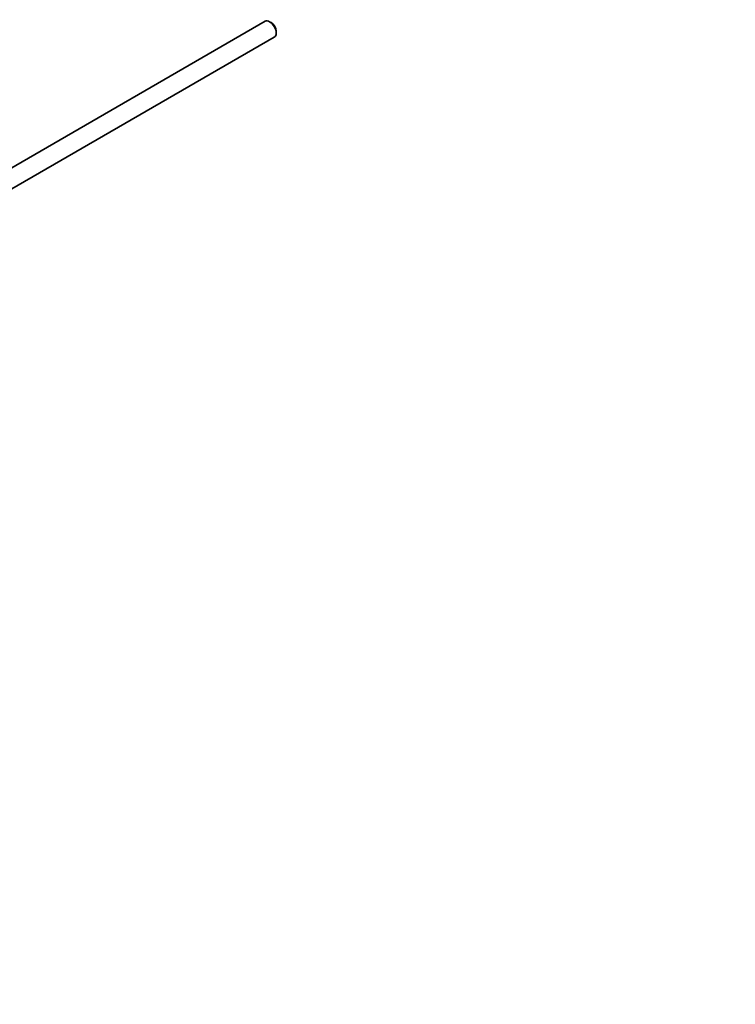
# Model space of a CAD drawing. Units: millimetres. Extents: x 0 to 1478, y 0 to 1758.
# Drawn here: x 414 to 608, y 0 to 267 of the extents above; entities that cross this region are included whole.
import ezdxf
from ezdxf import colors
from ezdxf.entities.mleader import LeaderData, LeaderLine
from ezdxf.math import Vec2, Vec3

# ---------------------------------------------------------------- set-up
doc = ezdxf.new("R2010")
doc.units = ezdxf.units.MM
doc.layers.add('DV6_Défaut', color=7, linetype='Continuous')
doc.layers.add('Défaut', color=7, linetype='Continuous')

# ---------------------------------------------------------------- blocks, each defined once
blk = doc.blocks.new('_DOT')
at = {"color": 0}
blk.add_line((0, 0), (-1, 0), dxfattribs=at)
at = {"color": 0, "const_width": 0.333}
blk.add_lwpolyline([(-0.1665, 0, 1), (0.1665, 0, 1)], format="xyb", close=True, dxfattribs=at)
blk = doc.blocks.new('SE5')
at = {"layer": 'DV6_Défaut', "color": 7, "linetype": 'Continuous', "lineweight": 35}
for p, q in [((480.4, 266.93), (397.95, 219.33)), ((482.07, 266.56), (481.65, 266.8)), ((402.9, 216.41), (482.9, 262.6)), ((483.41, 263.74), (483.41, 264.23))]:
    blk.add_line(p, q, dxfattribs=at)
for centre, major_axis, start_param, end_param in [((481.65, 264.76), (-1.25, 2.17), 3.141593, 6.283185), ((482.07, 265.01), (0.95, -1.65), 0.785398, 2.356194)]:
    blk.add_ellipse(centre, major_axis=major_axis, ratio=0.57735, start_param=start_param, end_param=end_param, dxfattribs=at)

msp = doc.modelspace()

# ---------------------------------------------------------------- block references
at = {"layer": 'Défaut'}
msp.add_blockref('SE5', (0, 0), dxfattribs=at)

# ---------------------------------------------------------------- leaders
at = {"layer": 'Défaut', "color": 7, "linetype": 'Continuous', "lineweight": 18}
ml = msp.add_multileader_mtext('Standard', dxfattribs=at)
ml.set_content('{\\pxsm0.9;\\fSolid Edge ISO|b1||i0||c0|p34;\\W1.;22/12/2016\\P}', color=256)
ml.set_leader_properties()
ml.set_arrow_properties(name='DOT')
ml.build(insert=Vec2(0, 0))
ml.multileader.update_dxf_attribs({"leader_type": 0, "dogleg_length": 0, "arrow_head_size": 12})
ctx = ml.context
ctx.base_point, ctx.char_height, ctx.arrow_head_size, ctx.landing_gap_size = Vec3(1390.41, 1750.71), 12, 12, 4.2
notes = []
notes.append((ctx, [(0, (0, 0, 0), (0, 0), (1, 0), 1, [])]))
ctx.mtext.insert = Vec3(1392.41, 1756.83)
for ctx, leaders in notes:
    for number, flags, end, landing, length, lines in leaders:
        leader = LeaderData()
        leader.index, (leader.has_last_leader_line, leader.has_dogleg_vector, leader.attachment_direction) = number, flags
        leader.last_leader_point, leader.dogleg_vector, leader.dogleg_length = Vec3(end), Vec3(landing), length
        for number, points, colour, breaks in lines:
            line = LeaderLine()
            line.index, line.vertices, line.color, line.breaks = number, Vec3.list(points), colors.encode_raw_color(colour), breaks
            leader.lines.append(line)
        ctx.leaders.append(leader)

doc.saveas('drawing.dxf')
